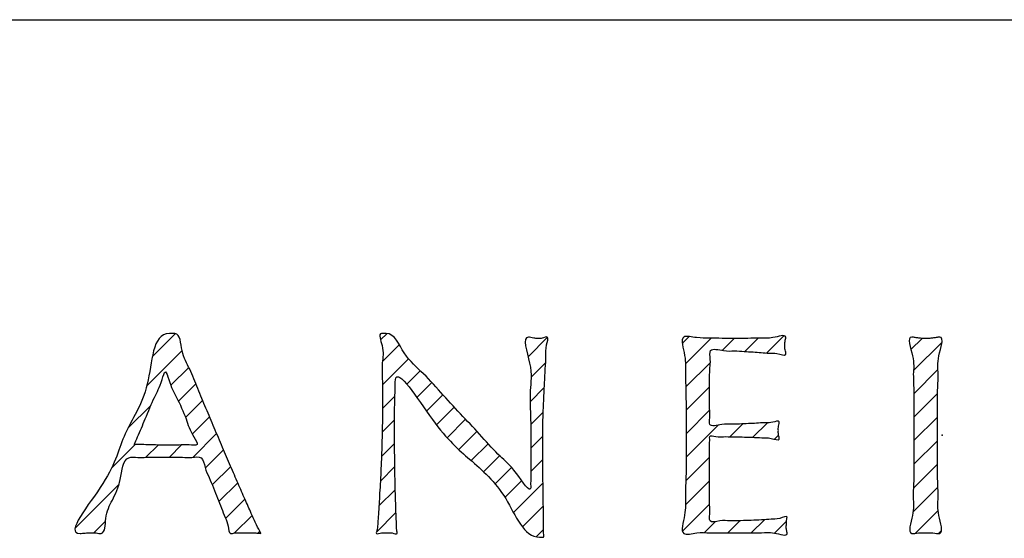
# Model space of a CAD drawing. Units: millimetres. Extents: x 0 to 315, y 0 to 446.
# Drawn here: x 258 to 276, y 21 to 30 of the extents above; entities that cross this region are included whole.
import ezdxf

# ---------------------------------------------------------------- set-up
doc = ezdxf.new("R2010")
doc.units = ezdxf.units.MM
doc.layers.add('1', color=7, linetype='Continuous')
doc.layers.add('_U_30EC_U_30A4_U_30E4_U_30FC_1', color=7, linetype='Continuous')
pattern_1 = [(45, (0, 0), (-0.28284271, 0), [])]

# ---------------------------------------------------------------- blocks, each defined once
blk = doc.blocks.new('開示A4')
at = {"layer": '1', "linetype": 'Continuous'}
h = blk.add_hatch(dxfattribs=at)
h.set_pattern_fill('CUSTOM13', color=2, scale=0.1, angle=45, pattern_type=2)
h.set_pattern_definition(pattern_1)
edge = h.paths.add_edge_path()
edge.add_spline(control_points=[(174.792, 13.816), (174.777, 13.818), (174.746, 13.822), (174.701, 13.823), (174.656, 13.823), (174.61, 13.823), (174.564, 13.823), (174.518, 13.823), (174.475, 13.825), (174.404, 13.8), (174.406, 13.922), (174.359, 14.007), (174.319, 14.125), (174.271, 14.242), (174.22, 14.364), (174.172, 14.491), (174.114, 14.599), (174.098, 14.756), (173.957, 14.724), (173.851, 14.735), (173.736, 14.734), (173.625, 14.735), (173.518, 14.734), (173.412, 14.734), (173.311, 14.727), (173.127, 14.751), (173.116, 14.447), (173.009, 14.224), (172.91, 14.039), (172.923, 13.795), (172.805, 13.825), (172.742, 13.823), (172.679, 13.823), (172.395, 13.781), (173.025, 14.501), (173.109, 15.013), (173.493, 15.534), (173.478, 16.235), (173.724, 16.223), (173.826, 16.232), (173.825, 15.981), (173.943, 15.798), (174.032, 15.556), (174.132, 15.323), (174.231, 15.087), (174.33, 14.855), (174.426, 14.631), (174.516, 14.423), (174.599, 14.233), (174.673, 14.067), (174.734, 13.929), (174.775, 13.85), (174.792, 13.816)], knot_values=[0, 0, 0, 0, 0.047163, 0.091486, 0.135776, 0.182653, 0.22952, 0.273775, 0.318131, 0.365261, 0.457101, 0.567185, 0.689462, 0.818176, 0.951009, 1.085852, 1.218126, 1.343545, 1.454537, 1.567188, 1.680711, 1.794227, 1.900009, 2.004086, 2.108163, 2.214, 2.496039, 2.762351, 2.997275, 3.18511, 3.246408, 3.312608, 3.378878, 3.44014, 4.100502, 4.754913, 5.411332, 6.07789, 6.110575, 6.14326, 6.367989, 6.610525, 6.863389, 7.11938, 7.376037, 7.631165, 7.876722, 8.104954, 8.312917, 8.49773, 8.651019, 8.764739, 8.764739, 8.764739, 8.764739], degree=3, periodic=0)
edge = h.paths.add_edge_path(flags=16)
edge.add_spline(control_points=[(173.268, 14.886), (173.299, 14.886), (173.361, 14.886), (173.454, 14.883), (173.548, 14.88), (173.642, 14.879), (173.735, 14.88), (173.835, 14.879), (173.919, 14.889), (174.064, 14.862), (173.94, 15.037), (173.897, 15.197), (173.781, 15.455), (173.702, 15.592), (173.643, 15.809), (173.586, 15.593), (173.505, 15.453), (173.406, 15.204), (173.325, 15.019), (173.281, 14.917), (173.268, 14.886)], knot_values=[0, 0, 0, 0, 0.091148, 0.185812, 0.280413, 0.371589, 0.467908, 0.564268, 0.660568, 0.756965, 0.856135, 1.092616, 1.374868, 1.611349, 1.710518, 1.809403, 2.045205, 2.326647, 2.562449, 2.661334, 2.661334, 2.661334, 2.661334], degree=3, periodic=0)
h = blk.add_hatch(dxfattribs=at)
h.set_pattern_fill('CUSTOM12', color=2, scale=0.1, angle=45, pattern_type=2)
h.set_pattern_definition(pattern_1)
edge = h.paths.add_edge_path()
edge.add_spline(control_points=[(177.307, 14.709), (177.175, 14.823), (176.912, 15.05), (176.4, 15.892), (176.411, 15.534), (176.404, 15.393), (176.403, 15.194), (176.402, 15.022), (176.402, 14.879), (176.404, 14.783), (176.406, 14.675), (176.407, 14.562), (176.409, 14.444), (176.412, 14.327), (176.416, 14.212), (176.419, 14.105), (176.422, 14.01), (176.428, 13.926), (176.424, 13.869), (176.446, 13.798), (176.368, 13.829), (176.312, 13.82), (176.254, 13.829), (176.169, 13.797), (176.201, 13.881), (176.199, 13.949), (176.211, 14.052), (176.216, 14.17), (176.224, 14.304), (176.232, 14.448), (176.24, 14.597), (176.246, 14.748), (176.25, 14.897), (176.254, 15.041), (176.257, 15.176), (176.258, 15.365), (176.262, 15.59), (176.244, 15.864), (176.285, 16.028), (176.2, 16.227), (176.266, 16.224), (176.284, 16.224), (176.406, 16.226), (176.508, 15.947), (176.758, 15.746), (176.987, 15.478), (177.225, 15.226), (177.449, 14.99), (177.675, 14.732), (177.833, 14.616), (178.047, 14.28), (178.042, 14.405), (178.043, 14.463), (178.043, 14.55), (178.043, 14.644), (178.043, 14.73), (178.043, 14.792), (178.043, 14.941), (178.046, 15.18), (178.026, 15.545), (178.075, 15.808), (177.918, 16.219), (178.076, 16.164), (178.131, 16.162), (178.183, 16.163), (178.271, 16.204), (178.22, 16.057), (178.231, 15.95), (178.217, 15.791), (178.21, 15.629), (178.201, 15.46), (178.194, 15.298), (178.189, 15.154), (178.187, 15.034), (178.188, 14.927), (178.187, 14.818), (178.188, 14.7), (178.189, 14.576), (178.191, 14.449), (178.193, 14.322), (178.194, 14.199), (178.196, 14.083), (178.196, 13.981), (178.201, 13.89), (178.191, 13.832), (178.212, 13.765), (178.173, 13.773), (177.96, 13.758), (177.764, 14.314), (177.461, 14.576), (177.307, 14.709)], knot_values=[0, 0, 0, 0, 0.655041, 1.308087, 1.420804, 1.566131, 1.757067, 2.006514, 2.087328, 2.185329, 2.294612, 2.408936, 2.526803, 2.646361, 2.762536, 2.870057, 2.966883, 3.050803, 3.115818, 3.15603, 3.213914, 3.276689, 3.34296, 3.404231, 3.453823, 3.5325, 3.634775, 3.754909, 3.889737, 4.03577, 4.187257, 4.338734, 4.488479, 4.634708, 4.771493, 4.892687, 5.199776, 5.460354, 5.667603, 5.814723, 5.828991, 5.855488, 5.869756, 6.189797, 6.53189, 6.883054, 7.230512, 7.566967, 7.885204, 8.172887, 8.418012, 8.443927, 8.51076, 8.602145, 8.701714, 8.793099, 8.859933, 8.885848, 9.242301, 9.589275, 9.921809, 10.234796, 10.299682, 10.353235, 10.401546, 10.464829, 10.559739, 10.692395, 10.849204, 11.016263, 11.18672, 11.353726, 11.502574, 11.618665, 11.713299, 11.825111, 11.944649, 12.069292, 12.197073, 12.325626, 12.450346, 12.566466, 12.67099, 12.760776, 12.827032, 12.874291, 12.89832, 12.922348, 13.539848, 14.182943, 14.182943, 14.182943, 14.182943], degree=3, periodic=0)
h = blk.add_hatch(dxfattribs=at)
h.set_pattern_fill('CUSTOM11', color=2, scale=0.1, angle=45, pattern_type=2)
h.set_pattern_definition(pattern_1)
edge = h.paths.add_edge_path()
edge.add_spline(control_points=[(179.906, 15.739), (179.909, 15.806), (179.916, 15.94), (179.82, 16.225), (180.051, 16.163), (180.192, 16.17), (180.349, 16.162), (180.503, 16.163), (180.655, 16.162), (180.814, 16.172), (180.941, 16.155), (181.137, 16.227), (181.103, 16.126), (181.105, 16.076), (181.103, 16.027), (181.135, 15.941), (181.001, 15.99), (180.917, 15.984), (180.817, 15.995), (180.719, 16.001), (180.612, 16.007), (180.491, 16.016), (180.37, 16.005), (180.181, 16.065), (180.213, 15.906), (180.2, 15.808), (180.197, 15.696), (180.196, 15.577), (180.197, 15.45), (180.196, 15.323), (180.206, 15.225), (180.178, 15.084), (180.351, 15.14), (180.465, 15.127), (180.584, 15.134), (180.689, 15.139), (180.784, 15.143), (180.876, 15.151), (180.948, 15.146), (181.054, 15.185), (181.023, 15.105), (181.027, 15.056), (181.023, 15.006), (181.055, 14.921), (180.921, 14.974), (180.829, 14.965), (180.708, 14.976), (180.591, 14.977), (180.478, 14.978), (180.368, 14.984), (180.29, 14.972), (180.191, 15.005), (180.201, 14.948), (180.197, 14.914), (180.197, 14.871), (180.196, 14.834), (180.196, 14.795), (180.196, 14.757), (180.196, 14.719), (180.196, 14.69), (180.196, 14.659), (180.196, 14.614), (180.196, 14.56), (180.196, 14.515), (180.196, 14.431), (180.198, 14.317), (180.195, 14.168), (180.207, 14.066), (180.182, 13.933), (180.333, 13.979), (180.443, 13.964), (180.573, 13.969), (180.699, 13.973), (180.819, 13.977), (180.939, 13.99), (181.022, 13.981), (181.146, 14.041), (181.124, 13.985), (181.124, 13.959), (181.122, 13.932), (181.122, 13.897), (181.12, 13.861), (181.153, 13.768), (180.955, 13.841), (180.83, 13.818), (180.667, 13.825), (180.513, 13.823), (180.357, 13.824), (180.197, 13.821), (180.054, 13.833), (179.82, 13.77), (179.917, 14.056), (179.901, 14.25), (179.915, 14.478), (179.914, 14.634), (179.914, 14.74), (179.914, 14.802), (179.914, 14.892), (179.914, 14.996), (179.914, 15.1), (179.914, 15.19), (179.914, 15.253), (179.914, 15.359), (179.913, 15.516), (179.908, 15.665), (179.906, 15.739)], knot_values=[0, 0, 0, 0, 0.220341, 0.440781, 0.595249, 0.748843, 0.902358, 1.056802, 1.210736, 1.363041, 1.515316, 1.669377, 1.721612, 1.7732, 1.824934, 1.87711, 1.982682, 2.078782, 2.17281, 2.271938, 2.37835, 2.494132, 2.626682, 2.783145, 2.890701, 2.99313, 3.09987, 3.220238, 3.352695, 3.481733, 3.593499, 3.674323, 3.817952, 3.946167, 4.061405, 4.166481, 4.262479, 4.350737, 4.433072, 4.511216, 4.564262, 4.618474, 4.670128, 4.722297, 4.819541, 4.931195, 5.049996, 5.168644, 5.283971, 5.392261, 5.486512, 5.559178, 5.591426, 5.626216, 5.667156, 5.717449, 5.738402, 5.784499, 5.830596, 5.851549, 5.873019, 5.924218, 5.985326, 6.036524, 6.057994, 6.236848, 6.38141, 6.49319, 6.574068, 6.691018, 6.814882, 6.944308, 7.071267, 7.193489, 7.309043, 7.414007, 7.50514, 7.53115, 7.559222, 7.587202, 7.612569, 7.662551, 7.702879, 7.857328, 8.0108, 8.165256, 8.322233, 8.479565, 8.635216, 8.790883, 8.948305, 9.168272, 9.387359, 9.608048, 9.832914, 9.858339, 9.925367, 10.020131, 10.128762, 10.237394, 10.332158, 10.399186, 10.424611, 10.64992, 10.871885, 10.871885, 10.871885, 10.871885], degree=3, periodic=0)
h = blk.add_hatch(dxfattribs=at)
h.set_pattern_fill('CUSTOM10', color=2, scale=0.1, angle=45, pattern_type=2)
h.set_pattern_definition(pattern_1)
edge = h.paths.add_edge_path()
edge.add_spline(control_points=[(182.651, 15.734), (182.657, 15.798), (182.669, 15.926), (182.56, 16.202), (182.676, 16.172), (182.717, 16.168), (182.759, 16.163), (182.8, 16.162), (182.842, 16.163), (182.884, 16.168), (182.925, 16.172), (183.04, 16.202), (182.93, 15.923), (182.957, 15.743), (182.94, 15.51), (182.941, 15.349), (182.941, 15.223), (182.941, 15.124), (182.941, 14.993), (182.941, 14.861), (182.941, 14.763), (182.941, 14.636), (182.941, 14.475), (182.957, 14.244), (182.933, 14.059), (183.036, 13.789), (182.882, 13.827), (182.8, 13.821), (182.719, 13.827), (182.565, 13.789), (182.667, 14.059), (182.644, 14.244), (182.66, 14.475), (182.659, 14.636), (182.659, 14.763), (182.659, 14.861), (182.659, 14.993), (182.659, 15.124), (182.659, 15.223), (182.659, 15.349), (182.658, 15.512), (182.653, 15.661), (182.651, 15.734)], knot_values=[0, 0, 0, 0, 0.220791, 0.44594, 0.490239, 0.532747, 0.574226, 0.615543, 0.656816, 0.698251, 0.740766, 0.785137, 1.010289, 1.231081, 1.451765, 1.676638, 1.720461, 1.830018, 1.972442, 2.114867, 2.224424, 2.268247, 2.493629, 2.715603, 2.934211, 3.149502, 3.231388, 3.318232, 3.405143, 3.48697, 3.702258, 3.920866, 4.142839, 4.368222, 4.412045, 4.521602, 4.664026, 4.80645, 4.916007, 4.95983, 5.184704, 5.405387, 5.405387, 5.405387, 5.405387], degree=3, periodic=0)
at = {"layer": '1', "color": 2, "linetype": 'Continuous'}
blk.add_line((166, 20), (200, 20), dxfattribs=at)
at = {"layer": '1', "color": 4}
blk.add_point((183, 15), dxfattribs=at)
at = {"layer": '_U_30EC_U_30A4_U_30E4_U_30FC_1', "color": 2, "linetype": 'Continuous'}
for points, knots in [([(174.792, 13.816), (174.777, 13.818), (174.746, 13.822), (174.701, 13.823), (174.656, 13.823), (174.61, 13.823), (174.564, 13.823), (174.518, 13.823), (174.475, 13.825), (174.404, 13.8), (174.406, 13.922), (174.359, 14.007), (174.319, 14.125), (174.271, 14.242), (174.22, 14.364), (174.172, 14.491), (174.114, 14.599), (174.098, 14.756), (173.957, 14.724), (173.851, 14.735), (173.736, 14.734), (173.625, 14.735), (173.518, 14.734), (173.412, 14.734), (173.311, 14.727), (173.127, 14.751), (173.116, 14.447), (173.009, 14.224), (172.91, 14.039), (172.923, 13.795), (172.805, 13.825), (172.742, 13.823), (172.679, 13.823), (172.395, 13.781), (173.025, 14.501), (173.109, 15.013), (173.493, 15.534), (173.478, 16.235), (173.724, 16.223), (173.826, 16.232), (173.825, 15.981), (173.943, 15.798), (174.032, 15.556), (174.132, 15.323), (174.231, 15.087), (174.33, 14.855), (174.426, 14.631), (174.516, 14.423), (174.599, 14.233), (174.673, 14.067), (174.734, 13.929), (174.775, 13.85), (174.792, 13.816)], [0, 0, 0, 0, 0.047163, 0.091486, 0.135776, 0.182653, 0.22952, 0.273775, 0.318131, 0.365261, 0.457101, 0.567185, 0.689462, 0.818176, 0.951009, 1.085852, 1.218126, 1.343545, 1.454537, 1.567188, 1.680711, 1.794227, 1.900009, 2.004086, 2.108163, 2.214, 2.496039, 2.762351, 2.997275, 3.18511, 3.246408, 3.312608, 3.378878, 3.44014, 4.100502, 4.754913, 5.411332, 6.07789, 6.110575, 6.14326, 6.367989, 6.610525, 6.863389, 7.11938, 7.376037, 7.631165, 7.876722, 8.104954, 8.312917, 8.49773, 8.651019, 8.764739, 8.764739, 8.764739, 8.764739]), ([(177.307, 14.709), (177.175, 14.823), (176.912, 15.05), (176.4, 15.892), (176.411, 15.534), (176.404, 15.393), (176.403, 15.194), (176.402, 15.022), (176.402, 14.879), (176.404, 14.783), (176.406, 14.675), (176.407, 14.562), (176.409, 14.444), (176.412, 14.327), (176.416, 14.212), (176.419, 14.105), (176.422, 14.01), (176.428, 13.926), (176.424, 13.869), (176.446, 13.798), (176.368, 13.829), (176.312, 13.82), (176.254, 13.829), (176.169, 13.797), (176.201, 13.881), (176.199, 13.949), (176.211, 14.052), (176.216, 14.17), (176.224, 14.304), (176.232, 14.448), (176.24, 14.597), (176.246, 14.748), (176.25, 14.897), (176.254, 15.041), (176.257, 15.176), (176.258, 15.365), (176.262, 15.59), (176.244, 15.864), (176.285, 16.028), (176.2, 16.227), (176.266, 16.224), (176.284, 16.224), (176.406, 16.226), (176.508, 15.947), (176.758, 15.746), (176.987, 15.478), (177.225, 15.226), (177.449, 14.99), (177.675, 14.732), (177.833, 14.616), (178.047, 14.28), (178.042, 14.405), (178.043, 14.463), (178.043, 14.55), (178.043, 14.644), (178.043, 14.73), (178.043, 14.792), (178.043, 14.941), (178.046, 15.18), (178.026, 15.545), (178.075, 15.808), (177.918, 16.219), (178.076, 16.164), (178.131, 16.162), (178.183, 16.163), (178.271, 16.204), (178.22, 16.057), (178.231, 15.95), (178.217, 15.791), (178.21, 15.629), (178.201, 15.46), (178.194, 15.298), (178.189, 15.154), (178.187, 15.034), (178.188, 14.927), (178.187, 14.818), (178.188, 14.7), (178.189, 14.576), (178.191, 14.449), (178.193, 14.322), (178.194, 14.199), (178.196, 14.083), (178.196, 13.981), (178.201, 13.89), (178.191, 13.832), (178.212, 13.765), (178.173, 13.773), (177.96, 13.758), (177.764, 14.314), (177.461, 14.576), (177.307, 14.709)], [0, 0, 0, 0, 0.655041, 1.308087, 1.420804, 1.566131, 1.757067, 2.006514, 2.087328, 2.185329, 2.294612, 2.408936, 2.526803, 2.646361, 2.762536, 2.870057, 2.966883, 3.050803, 3.115818, 3.15603, 3.213914, 3.276689, 3.34296, 3.404231, 3.453823, 3.5325, 3.634775, 3.754909, 3.889737, 4.03577, 4.187257, 4.338734, 4.488479, 4.634708, 4.771493, 4.892687, 5.199776, 5.460354, 5.667603, 5.814723, 5.828991, 5.855488, 5.869756, 6.189797, 6.53189, 6.883054, 7.230512, 7.566967, 7.885204, 8.172887, 8.418012, 8.443927, 8.51076, 8.602145, 8.701714, 8.793099, 8.859933, 8.885848, 9.242301, 9.589275, 9.921809, 10.234796, 10.299682, 10.353235, 10.401546, 10.464829, 10.559739, 10.692395, 10.849204, 11.016263, 11.18672, 11.353726, 11.502574, 11.618665, 11.713299, 11.825111, 11.944649, 12.069292, 12.197073, 12.325626, 12.450346, 12.566466, 12.67099, 12.760776, 12.827032, 12.874291, 12.89832, 12.922348, 13.539848, 14.182943, 14.182943, 14.182943, 14.182943]), ([(179.906, 15.739), (179.909, 15.806), (179.916, 15.94), (179.82, 16.225), (180.051, 16.163), (180.192, 16.17), (180.349, 16.162), (180.503, 16.163), (180.655, 16.162), (180.814, 16.172), (180.941, 16.155), (181.137, 16.227), (181.103, 16.126), (181.105, 16.076), (181.103, 16.027), (181.135, 15.941), (181.001, 15.99), (180.917, 15.984), (180.817, 15.995), (180.719, 16.001), (180.612, 16.007), (180.491, 16.016), (180.37, 16.005), (180.181, 16.065), (180.213, 15.906), (180.2, 15.808), (180.197, 15.696), (180.196, 15.577), (180.197, 15.45), (180.196, 15.323), (180.206, 15.225), (180.178, 15.084), (180.351, 15.14), (180.465, 15.127), (180.584, 15.134), (180.689, 15.139), (180.784, 15.143), (180.876, 15.151), (180.948, 15.146), (181.054, 15.185), (181.023, 15.105), (181.027, 15.056), (181.023, 15.006), (181.055, 14.921), (180.921, 14.974), (180.829, 14.965), (180.708, 14.976), (180.591, 14.977), (180.478, 14.978), (180.368, 14.984), (180.29, 14.972), (180.191, 15.005), (180.201, 14.948), (180.197, 14.914), (180.197, 14.871), (180.196, 14.834), (180.196, 14.795), (180.196, 14.757), (180.196, 14.719), (180.196, 14.69), (180.196, 14.659), (180.196, 14.614), (180.196, 14.56), (180.196, 14.515), (180.196, 14.431), (180.198, 14.317), (180.195, 14.168), (180.207, 14.066), (180.182, 13.933), (180.333, 13.979), (180.443, 13.964), (180.573, 13.969), (180.699, 13.973), (180.819, 13.977), (180.939, 13.99), (181.022, 13.981), (181.146, 14.041), (181.124, 13.985), (181.124, 13.959), (181.122, 13.932), (181.122, 13.897), (181.12, 13.861), (181.153, 13.768), (180.955, 13.841), (180.83, 13.818), (180.667, 13.825), (180.513, 13.823), (180.357, 13.824), (180.197, 13.821), (180.054, 13.833), (179.82, 13.77), (179.917, 14.056), (179.901, 14.25), (179.915, 14.478), (179.914, 14.634), (179.914, 14.74), (179.914, 14.802), (179.914, 14.892), (179.914, 14.996), (179.914, 15.1), (179.914, 15.19), (179.914, 15.253), (179.914, 15.359), (179.913, 15.516), (179.908, 15.665), (179.906, 15.739)], [0, 0, 0, 0, 0.220341, 0.440781, 0.595249, 0.748843, 0.902358, 1.056802, 1.210736, 1.363041, 1.515316, 1.669377, 1.721612, 1.7732, 1.824934, 1.87711, 1.982682, 2.078782, 2.17281, 2.271938, 2.37835, 2.494132, 2.626682, 2.783145, 2.890701, 2.99313, 3.09987, 3.220238, 3.352695, 3.481733, 3.593499, 3.674323, 3.817952, 3.946167, 4.061405, 4.166481, 4.262479, 4.350737, 4.433072, 4.511216, 4.564262, 4.618474, 4.670128, 4.722297, 4.819541, 4.931195, 5.049996, 5.168644, 5.283971, 5.392261, 5.486512, 5.559178, 5.591426, 5.626216, 5.667156, 5.717449, 5.738402, 5.784499, 5.830596, 5.851549, 5.873019, 5.924218, 5.985326, 6.036524, 6.057994, 6.236848, 6.38141, 6.49319, 6.574068, 6.691018, 6.814882, 6.944308, 7.071267, 7.193489, 7.309043, 7.414007, 7.50514, 7.53115, 7.559222, 7.587202, 7.612569, 7.662551, 7.702879, 7.857328, 8.0108, 8.165256, 8.322233, 8.479565, 8.635216, 8.790883, 8.948305, 9.168272, 9.387359, 9.608048, 9.832914, 9.858339, 9.925367, 10.020131, 10.128762, 10.237394, 10.332158, 10.399186, 10.424611, 10.64992, 10.871885, 10.871885, 10.871885, 10.871885]), ([(182.651, 15.734), (182.657, 15.798), (182.669, 15.926), (182.56, 16.202), (182.676, 16.172), (182.717, 16.168), (182.759, 16.163), (182.8, 16.162), (182.842, 16.163), (182.884, 16.168), (182.925, 16.172), (183.04, 16.202), (182.93, 15.923), (182.957, 15.743), (182.94, 15.51), (182.941, 15.349), (182.941, 15.223), (182.941, 15.124), (182.941, 14.993), (182.941, 14.861), (182.941, 14.763), (182.941, 14.636), (182.941, 14.475), (182.957, 14.244), (182.933, 14.059), (183.036, 13.789), (182.882, 13.827), (182.8, 13.821), (182.719, 13.827), (182.565, 13.789), (182.667, 14.059), (182.644, 14.244), (182.66, 14.475), (182.659, 14.636), (182.659, 14.763), (182.659, 14.861), (182.659, 14.993), (182.659, 15.124), (182.659, 15.223), (182.659, 15.349), (182.658, 15.512), (182.653, 15.661), (182.651, 15.734)], [0, 0, 0, 0, 0.220791, 0.44594, 0.490239, 0.532747, 0.574226, 0.615543, 0.656816, 0.698251, 0.740766, 0.785137, 1.010289, 1.231081, 1.451765, 1.676638, 1.720461, 1.830018, 1.972442, 2.114867, 2.224424, 2.268247, 2.493629, 2.715603, 2.934211, 3.149502, 3.231388, 3.318232, 3.405143, 3.48697, 3.702258, 3.920866, 4.142839, 4.368222, 4.412045, 4.521602, 4.664026, 4.80645, 4.916007, 4.95983, 5.184704, 5.405387, 5.405387, 5.405387, 5.405387]), ([(173.268, 14.886), (173.299, 14.886), (173.361, 14.886), (173.454, 14.883), (173.548, 14.88), (173.642, 14.879), (173.735, 14.88), (173.835, 14.879), (173.919, 14.889), (174.064, 14.862), (173.94, 15.037), (173.897, 15.197), (173.781, 15.455), (173.702, 15.592), (173.643, 15.809), (173.586, 15.593), (173.505, 15.453), (173.406, 15.204), (173.325, 15.019), (173.281, 14.917), (173.268, 14.886)], [0, 0, 0, 0, 0.091148, 0.185812, 0.280413, 0.371589, 0.467908, 0.564268, 0.660568, 0.756965, 0.856135, 1.092616, 1.374868, 1.611349, 1.710518, 1.809403, 2.045205, 2.326647, 2.562449, 2.661334, 2.661334, 2.661334, 2.661334])]:
    blk.add_open_spline(points, degree=3, knots=knots, dxfattribs=at)
blk = doc.blocks.new('開示A4枠')
at = {"layer": '1', "xscale": 1.5, "yscale": 1.5, "zscale": 1.5}
blk.add_blockref('開示A4', (0, 0), dxfattribs=at)

msp = doc.modelspace()

# ---------------------------------------------------------------- block references
msp.add_blockref('開示A4枠', (0, 0))

doc.saveas('drawing.dxf')
